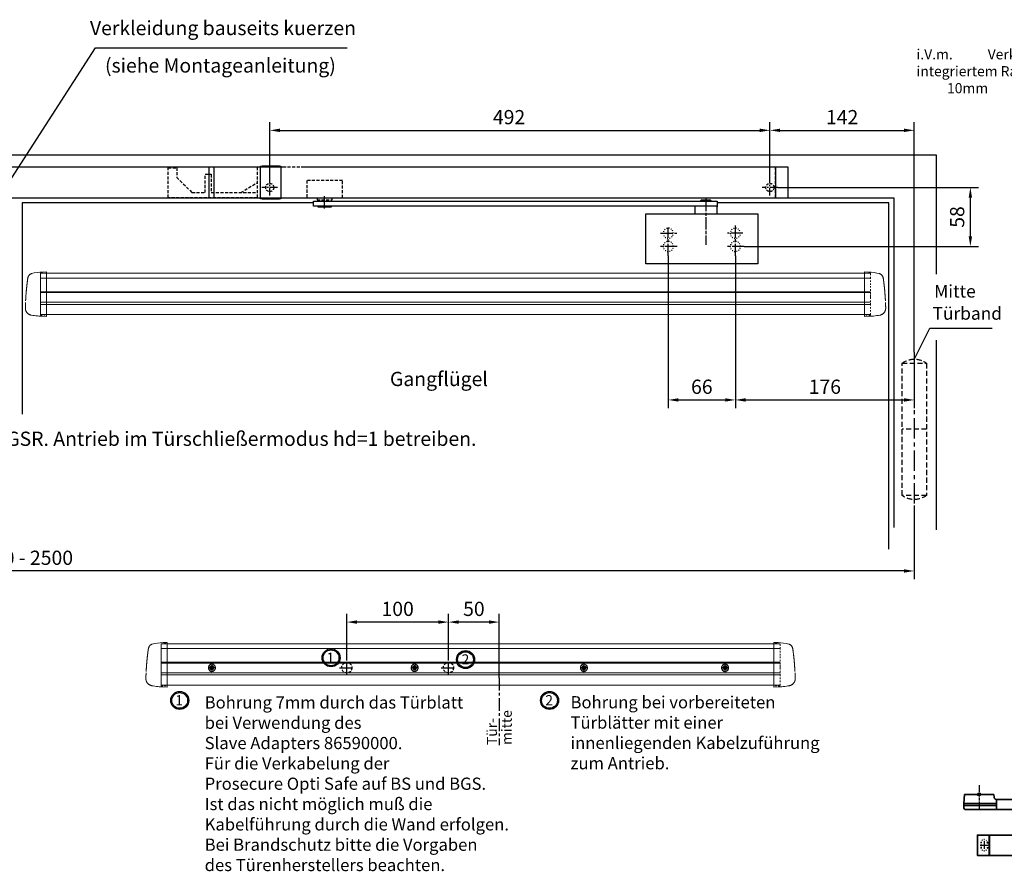
# Model space of a CAD drawing. Units: millimetres. Extents: x 0 to 2519, y 0 to 6443.
# Drawn here: x 1004 to 1972, y 1487 to 2325 of the extents above; entities that cross this region are included whole.
import ezdxf
from ezdxf import colors
from ezdxf.entities.mleader import LeaderData, LeaderLine
from ezdxf.enums import TextEntityAlignment as Align
from ezdxf.math import Vec2, Vec3

# ---------------------------------------------------------------- set-up
doc = ezdxf.new("R2010")
doc.units = ezdxf.units.MM
for name, pattern in [('CENTERLINE', [30, 12, -1.5, 3, -1.5, 12]), ('HIDDEN', [4.5, 1.5, -1.5, 1.5]), ('MITTEX2', [4, 2.5, -0.5, 0.5, -0.5]), ('SHORT_DASH', [3, 0.75, -1.5, 0.75]), ('VERDECKTX2', [0.75, 0.5, -0.25])]:
    doc.linetypes.add(name, pattern=pattern)
for name, color, linetype in [('01_BLOCKFANG', 2, 'Continuous'), ('02_BEMASSUNG', 4, 'Continuous'), ('03_MITTELLINIE', 1, 'MITTEX2'), ('04_Verdeckt', 1, 'VERDECKTX2'), ('07_BESCHRIFTUNG', 2, 'Continuous'), ('09_BAU-VORGABE', 7, 'Continuous'), ('15_GSR', 5, 'Continuous'), ('16_Hebelarm', 3, 'Continuous'), ('2', 7, 'Continuous'), ('Konstruktion', 31, 'Continuous'), ('Mass', 7, 'Continuous'), ('Normteile', 9, 'Continuous')]:
    doc.layers.add(name, color=color, linetype=linetype)
doc.styles.add('Bemassungstext (DORMA)', font='isocpeur.ttf')
doc.styles.get("Standard").update_dxf_attribs({"font": 'arial.ttf'})
doc.dimstyles.new('DORMA_M', dxfattribs={"dimtxt": 3.5, "dimasz": 2.5, "dimexe": 2, "dimexo": 0, "dimgap": 1.5, "dimtad": 1, "dimdec": 8, "dimtxsty": 'Bemassungstext (DORMA)', "dimcen": 0.1, "dimclrt": 256, "dimadec": 8, "dimazin": 2, "dimtfac": 1, "dimtdec": 8, "dimtmove": 0, "dimatfit": 3, "dimfxl": 1, "dimtolj": 1, "dimarcsym": 0})

# ---------------------------------------------------------------- blocks, each defined once
blk = doc.blocks.new('Blockfang')
at = {"layer": '01_BLOCKFANG'}
for p, q in [((-1.48, 0), (1.48, 0)), ((0, 1.48), (0, -1.48))]:
    blk.add_line(p, q, dxfattribs=at)
blk.add_circle((0, 0), 1.48, dxfattribs=at)
blk = doc.blocks.new('*U25')
at = {"color": 7, "linetype": 'Continuous', "lineweight": 35}
for p, q in [((-14.53, 0), (-15, -9.01)), ((-14.53, 0), (14.53, 0)), ((14.67, -2.64), (14.53, 0)), ((-15, -9.01), (-15, -11.01)), ((-15, -9.01), (0, -9.01)), ((0, -9.01), (16.5, -9.01)), ((17, -5.01), (17, -7.51)), ((17, -5.01), (377, -5.01)), ((17, -7.51), (17, -15.01)), ((377, -7.51), (377, -5.01)), ((377, -12.51), (377, -7.51)), ((377.62, -9.01), (401.3, -9.01)), ((377.66, -5.01), (401.03, -5.01)), ((401.03, -5.01), (409.92, -5.01)), ((401.3, -9.01), (412.5, -9.01)), ((412.5, -9.01), (412.41, -7.38)), ((412.5, -11.01), (412.5, -9.01)), ((-15, -11.01), (-14.89, -13.14)), ((-15, -11.01), (0, -11.01)), ((17, -15.01), (-13.89, -15.01)), ((0, -11.01), (16.5, -11.01)), ((17, -15.01), (377, -15.01)), ((377, -15.01), (377, -12.51)), ((377.62, -11.01), (401.3, -11.01)), ((401.03, -15.01), (377.66, -15.01)), ((391.33, -15.01), (391.33, -36.06)), ((409.92, -15.01), (401.03, -15.01)), ((401.3, -11.01), (412.5, -11.01)), ((406.33, -36.06), (406.33, -15.01)), ((412.41, -12.64), (412.5, -11.01)), ((390.33, -37.76), (390.33, -40.01)), ((390.33, -37.76), (407.33, -37.76)), ((391.33, -36.06), (393.03, -37.76)), ((391.33, -36.06), (406.33, -36.06)), ((404.63, -37.76), (406.33, -36.06)), ((407.33, -40.01), (407.33, -37.76)), ((-1.75, -59.71), (-1.75, -40.31)), ((-1.45, -40.01), (9.75, -40.01)), ((9.75, -40.01), (9.75, -60.01)), ((9.75, -40.51), (10.25, -40.51)), ((10.25, -40.01), (10.25, -60.01)), ((450.25, -40.01), (10.25, -40.01)), ((450.25, -60.01), (450.25, -40.01)), ((450.25, -40.51), (450.75, -40.51)), ((450.75, -40.01), (461.95, -40.01)), ((450.75, -60.01), (450.75, -40.01)), ((462.25, -40.31), (462.25, -59.71)), ((9.75, -60.01), (-1.45, -60.01)), ((10.25, -59.51), (9.75, -59.51)), ((450.25, -60.01), (10.25, -60.01)), ((450.75, -59.51), (450.25, -59.51)), ((461.95, -60.01), (450.75, -60.01))]:
    blk.add_line(p, q, dxfattribs=at)
at = {"color": 7, "linetype": 'SHORT_DASH', "lineweight": 35}
for p, q in [((1.89, -52.46), (1.89, -47.46)), ((8.11, -47.46), (8.11, -52.46)), ((452.39, -52.5), (452.39, -47.5)), ((458.61, -47.5), (458.61, -52.5))]:
    blk.add_line(p, q, dxfattribs=at)
at = {"color": 7, "linetype": 'Continuous', "lineweight": 35}
for centre, radius, start, end in [((16.33, -5.7), 0.8, 32.48031, 75.33151), ((377.66, -5.81), 0.8, 90, 145.92592), ((409.92, -7.51), 2.5, 3, 90), ((-12.39, -13.01), 2.5, 183, 233.1301), ((377.66, -14.21), 0.8, 214.07408, 270), ((409.92, -12.51), 2.5, 270, 357), ((-1.45, -40.31), 0.3, 90, 180), ((461.95, -40.31), 0.3, 0, 90), ((-1.45, -59.71), 0.3, 180, 270), ((461.95, -59.71), 0.3, 270, 0)]:
    blk.add_arc(centre, radius, start, end, dxfattribs=at)
at = {"color": 7, "linetype": 'SHORT_DASH', "lineweight": 35}
for centre, start, end in [((5, -47.5), 0, 180), ((455.5, -47.5), 0, 180), ((5, -52.5), 180, 0), ((455.5, -52.5), 180, 0)]:
    blk.add_arc(centre, 3.11, start, end, dxfattribs=at)
at = {"color": 7, "linetype": 'Continuous', "lineweight": 35}
for centre, major_axis, ratio, start_param, end_param in [((16.5, -9.03), (0.8, 0.021), 0.02615, 0.89498, 1.568742), ((16.5, 6.25), (0, 15.26), 0.052408, 3.141593, 3.142962), ((377.54, -9.03), (0.8, -0.02), 0.028877, 1.468605, 2.305772), ((377.54, 6.25), (-0.08, 15.26), 0.052121, 3.139865, 3.141307), ((16.5, -26.27), (0, 15.26), 0.052408, 6.281816, 6.283185), ((16.5, -10.99), (0.8, -0.021), 0.02615, 4.714443, 5.388205), ((377.54, -10.99), (0.8, 0.02), 0.028877, 3.977413, 4.81458), ((377.54, -26.27), (0.08, 15.26), 0.052121, 0.000285, 0.001728)]:
    blk.add_ellipse(centre, major_axis=major_axis, ratio=ratio, start_param=start_param, end_param=end_param, dxfattribs=at)
for points, knots in [([(16.53, -4.93), (16.52, -4.93), (16.45, -4.91), (16.22, -4.83), (15.83, -4.65), (15.35, -4.28), (14.94, -3.71), (14.7, -3.14), (14.7, -2.77), (14.67, -2.64)], [0, 0, 0, 0, 0.009819, 0.100346, 0.221424, 0.427552, 0.65662, 0.876997, 1, 1, 1, 1]), ([(17, -6.21), (17, -6.32), (17, -6.62), (17, -7.05), (17, -7.33), (17, -7.36)], [0, 0, 0, 0, 0.3413051, 0.9242607, 1, 1, 1, 1])]:
    blk.add_open_spline(points, degree=3, knots=knots, dxfattribs=at)
at = {"layer": '03_MITTELLINIE'}
for p, q in [((0, 8.99), (0, -15.01)), ((5, -46.05), (5, -53.95)), ((455.5, -46.05), (455.5, -53.95)), ((1.05, -50), (8.95, -50)), ((451.55, -50), (459.45, -50))]:
    blk.add_line(p, q, dxfattribs=at)
at = {"layer": '01_BLOCKFANG'}
blk.add_blockref('Blockfang', (0, 0), dxfattribs=at)
blk = doc.blocks.new('*D112')
at = {"layer": '02_BEMASSUNG', "color": 0, "linetype": 'Continuous', "lineweight": -2, "transparency": 16777216}
for p, q in [((133.8, 1847.28), (133.8, 1774.86)), ((1883.8, 1847.28), (1883.8, 1774.86)), ((1873.8, 1782.86), (143.8, 1782.86))]:
    blk.add_line(p, q, dxfattribs=at)
at = {"layer": '02_BEMASSUNG', "color": 0, "linetype": 'Continuous', "transparency": 16777216}
for points in [[(143.8, 1784.53), (143.8, 1781.19), (133.8, 1782.86)], [(1873.8, 1784.53), (1873.8, 1781.19), (1883.8, 1782.86)]]:
    blk.add_solid(points, dxfattribs=at)
at = {"layer": 'Defpoints', "color": 0, "linetype": 'Continuous', "transparency": 16777216}
for p in [(133.8, 1847.28), (1883.8, 1847.28), (133.8, 1782.86)]:
    blk.add_point(p, dxfattribs=at)
at = {"layer": '02_BEMASSUNG', "linetype": 'Continuous', "transparency": 16777216, "insert": (1006.33, 1795.86), "char_height": 14, "attachment_point": 5, "style": 'Bemassungstext (DORMA)'}
blk.add_mtext('\\A1;1500 - 2500', dxfattribs=at)
blk = doc.blocks.new('Proseure Stirndeckel Standard Frontansicht')
at = {"color": 7, "linetype": 'HIDDEN', "lineweight": 0}
for p, q in [((-14.77, 19.73), (-14.77, 19.73)), ((-5.8, 20.25), (0, 20.35)), ((-18.67, 14.29), (-18.63, 14.54)), ((-20.23, -0.23), (-20.23, -0.23)), ((-6, -20.75), (-6, -20.67)), ((-5.8, -21.15), (0, -21.26))]:
    blk.add_line(p, q, dxfattribs=at)
at = {"color": 7, "linetype": 'Continuous', "lineweight": 15}
for p, q in [((0, 21.42), (-4.05, 21.28)), ((0, 16.22), (0, 21.42)), ((-18.64, 14.45), (-18.67, 14.29)), ((-18.63, 14.56), (-18.65, 14.45)), ((0, 8.09), (0, 16.22)), ((0, 0), (0, 8.09)), ((0, -8.13), (0, 0)), ((0, -22.39), (0, -11.88)), ((-15.23, -21.1), (-15.23, -21.1)), ((-4.05, -22.25), (0, -22.39))]:
    blk.add_line(p, q, dxfattribs=at)
at = {"color": 7, "linetype": 'HIDDEN', "lineweight": 0}
for centre, start, end in [((-5.8, 20.05), 90.99999, 180), ((-5.8, -20.95), 180, 269)]:
    blk.add_arc(centre, 0.2, start, end, dxfattribs=at)
at = {"color": 7, "linetype": 'Continuous', "lineweight": 15}
for points, knots in [([(-17.04, 18.4), (-17.03, 18.4), (-16.89, 18.57), (-16.54, 18.86), (-16, 19.23), (-15.4, 19.53), (-14.98, 19.66), (-14.77, 19.73)], [0, 0, 0, 0, 0.004681, 0.253511, 0.502342, 0.751169, 1, 1, 1, 1]), ([(-19.8, 4.74), (-19.78, 4.93), (-19.74, 5.3), (-19.69, 5.85), (-19.63, 6.4), (-19.57, 6.94), (-19.51, 7.48), (-19.45, 8), (-19.38, 8.66), (-19.29, 9.42), (-19.19, 10.3), (-19.08, 11.15), (-19.01, 11.7), (-18.98, 11.98)], [0, 0, 0, 0, 0.07165, 0.1432, 0.21467, 0.286078, 0.357443, 0.428783, 0.500118, 0.625392, 0.750395, 0.87523, 1, 1, 1, 1]), ([(-18.98, 11.98), (-18.97, 12.06), (-18.95, 12.23), (-18.92, 12.47), (-18.89, 12.7), (-18.86, 12.92), (-18.82, 13.18), (-18.78, 13.46), (-18.74, 13.76), (-18.71, 14.04), (-18.68, 14.21), (-18.67, 14.29)], [0, 0, 0, 0, 0.089716, 0.17923, 0.268612, 0.357937, 0.447277, 0.585853, 0.72398, 0.861937, 1, 1, 1, 1]), ([(-18.63, 14.54), (-18.62, 14.65), (-18.57, 14.95), (-18.5, 15.29), (-18.45, 15.52), (-18.4, 15.77), (-18.36, 15.95), (-18.32, 16.11), (-18.31, 16.13), (-18.31, 16.14)], [0, 0, 0, 0, 0.113211, 0.30275, 0.416807, 0.486654, 0.66057, 0.830995, 1, 1, 1, 1]), ([(-17.03, 18.4), (-17.1, 18.33), (-17.24, 18.18), (-17.49, 17.85), (-17.75, 17.43), (-18.02, 16.9), (-18.27, 16.28), (-18.39, 15.8), (-18.45, 15.56)], [0, 0, 0, 0, 0.136299, 0.291906, 0.456395, 0.629601, 0.811063, 1, 1, 1, 1]), ([(-20.42, -2.74), (-20.4, -2.5), (-20.37, -2.03), (-20.32, -1.33), (-20.27, -0.64), (-20.21, 0.05), (-20.16, 0.74), (-20.1, 1.42), (-20.04, 2.09), (-19.98, 2.76), (-19.92, 3.43), (-19.86, 4.09), (-19.82, 4.52), (-19.8, 4.74)], [0, 0, 0, 0, 0.091317, 0.182512, 0.2736, 0.364593, 0.455504, 0.546346, 0.637134, 0.72788, 0.818597, 0.9093, 1, 1, 1, 1]), ([(-20.61, -5.84), (-20.61, -5.72), (-20.59, -5.48), (-20.57, -5.13), (-20.55, -4.78), (-20.53, -4.43), (-20.51, -4.09), (-20.49, -3.74), (-20.47, -3.41), (-20.44, -3.07), (-20.43, -2.85), (-20.42, -2.74)], [0, 0, 0, 0, 0.1117116, 0.2230617, 0.3341403, 0.445038, 0.5558457, 0.6666547, 0.7775561, 0.888641, 1, 1, 1, 1]), ([(0, -8.13), (0, -8.13), (0, -8.13), (0, -8.13), (0, -8.48), (0, -9.18), (0, -10.18), (0, -11.1), (0, -11.64), (0, -11.88)], [-0.000019, -0.000019, -0.000019, -0.000019, 0, 0, 0, 0.25, 0.5, 0.75, 1.000001, 1.000001, 1.000001, 1.000001]), ([(-20.93, -13.77), (-20.93, -13.83), (-20.93, -13.95), (-20.94, -14.11), (-20.94, -14.25), (-20.93, -14.4), (-20.93, -14.53), (-20.92, -14.66), (-20.91, -14.84), (-20.88, -15.13), (-20.83, -15.49), (-20.75, -15.87), (-20.64, -16.28), (-20.5, -16.69), (-20.33, -17.09), (-20.15, -17.47), (-19.94, -17.83), (-19.7, -18.21), (-19.39, -18.64), (-18.97, -19.11), (-18.44, -19.61), (-17.85, -20.05), (-17.21, -20.43), (-16.56, -20.74), (-15.89, -20.97), (-15.44, -21.06), (-15.23, -21.1)], [0, 0, 0, 0, 0.075937, 0.140936, 0.195078, 0.238501, 0.271498, 0.2873, 0.302323, 0.335032, 0.360781, 0.390784, 0.423949, 0.456842, 0.489289, 0.521222, 0.55258, 0.584725, 0.624146, 0.671581, 0.726803, 0.789349, 0.84064, 0.8952, 0.952485, 1, 1, 1, 1]), ([(-20.93, -13.8), (-20.93, -13.75), (-20.92, -13.61), (-20.92, -13.25), (-20.9, -12.73), (-20.88, -12.09), (-20.86, -11.32), (-20.83, -10.64), (-20.82, -10.19), (-20.81, -10.06)], [0, 0, 0, 0, 0.103038, 0.269505, 0.436173, 0.603155, 0.770429, 0.937964, 1, 1, 1, 1]), ([(-15.24, -21.11), (-14.23, -21.28), (-12.17, -21.65), (-9.27, -21.97), (-6.55, -22.18), (-4.88, -22.22), (-4.05, -22.25)], [0, 0, 0, 0, 0.272723, 0.555646, 0.777923, 1, 1, 1, 1])]:
    blk.add_open_spline(points, degree=3, knots=knots, dxfattribs=at)
blk.add_open_spline([(-4.05, 21.28), (-7.67, 21.2), (-11.28, 20.67), (-14.77, 19.73)], degree=3, dxfattribs=at)
at = {"color": 7, "linetype": 'HIDDEN', "lineweight": 0}
for points in [[(-6, 15.21), (-6, 18.32), (-6, 20.05), (-6, 20.05)], [(-6, 8.62), (-6, 11), (-6, 13.21), (-6, 15.21)], [(-6, -0.02), (-6, 2.99), (-6, 5.88), (-6, 8.62)], [(-6, -8.12), (-6, -5.31), (-6, -2.53), (-6, -0.02)], [(-6, -10.84), (-6, -10.13), (-6, -9.14), (-6, -8.12)], [(-6, -20.63), (-6, -19.61), (-6, -16.18), (-6, -10.84)], [(-5.99, -19.86), (-5.99, -19.7), (-5.99, -19.49), (-5.99, -19.23)]]:
    blk.add_open_spline(points, degree=3, dxfattribs=at)
for points, knots in [([(-20.81, -10.06), (-20.8, -9.86), (-20.78, -9.33), (-20.74, -8.35), (-20.68, -7.16), (-20.64, -6.28), (-20.61, -5.84)], [0, 0, 0, 0, 0.172859, 0.447864, 0.723383, 1, 1, 1, 1]), ([(-6, -2.3), (-6, -2.3), (-6, -2.29), (-6, -2.29), (-6, -2.31), (-6, -2.38), (-6, -2.53), (-6, -2.75), (-6, -3.01), (-6, -3.32), (-6, -3.64), (-6, -3.97), (-6, -4.27), (-6, -4.54), (-6, -4.75), (-6, -4.91), (-6, -4.98), (-6, -5), (-6, -4.98), (-6, -4.94), (-6, -4.92)], [0, 0, 0, 0, 0.021815, 0.043763, 0.06598, 0.134397, 0.202926, 0.267338, 0.331858, 0.399388, 0.467027, 0.534556, 0.602196, 0.666608, 0.731129, 0.799549, 0.868079, 0.91219, 0.955792, 1, 1, 1, 1]), ([(-6, -2.3), (-6, -2.3), (-6, -2.3), (-6, -2.38), (-6, -2.53), (-6, -2.75), (-6, -3.02), (-6, -3.32), (-6, -3.64), (-6, -3.97), (-6, -4.27), (-6, -4.54), (-6, -4.76), (-6, -4.91), (-6, -4.99), (-6, -4.99), (-6, -4.98)], [0, 0, 0, 0, 0.044305, 0.120253, 0.196201, 0.27215, 0.348098, 0.424047, 0.499996, 0.575945, 0.651894, 0.727843, 0.803793, 0.879742, 0.955692, 1, 1, 1, 1]), ([(-20.91, -13.16), (-20.91, -13.23), (-20.92, -13.46), (-20.93, -13.74), (-20.93, -13.98), (-20.94, -14.09), (-20.94, -14.06), (-20.93, -13.97), (-20.93, -13.83), (-20.93, -13.8)], [0, 0, 0, 0, 0.071241, 0.243824, 0.416542, 0.589119, 0.761609, 0.934267, 1, 1, 1, 1]), ([(-6, -20.75), (-6, -20.81), (-6, -20.93), (-6, -20.94), (-6, -20.95)], [0, 0, 0, 0, 0.51923, 1, 1, 1, 1])]:
    blk.add_open_spline(points, degree=3, knots=knots, dxfattribs=at)
blk = doc.blocks.new('*U132')
at = {"color": 7, "linetype": 'Continuous', "lineweight": 15}
for p, q in [((-134.5, -15.01), (681.91, -15.05)), ((-134.5, -18.85), (-134.5, -15.01)), ((-134.5, -26.97), (-134.5, -18.85)), ((-134.5, -35.07), (-134.5, -26.97)), ((681.91, -33.79), (-134.5, -33.76)), ((-134.5, -43.2), (-134.5, -35.07)), ((-134.5, -55.83), (-134.5, -46.95)), ((-134.5, -55.83), (681.91, -55.86))]:
    blk.add_line(p, q, dxfattribs=at)
at = {"color": 8, "linetype": 'Continuous', "lineweight": 15}
for p, q in [((-134.5, -19.85), (681.91, -19.89)), ((-134.5, -33.2), (681.91, -33.24)), ((-134.5, -33.47), (681.91, -33.51)), ((681.91, -34.04), (-134.5, -34)), ((681.91, -43.69), (-134.5, -43.65)), ((681.91, -45.82), (-134.5, -45.78))]:
    blk.add_line(p, q, dxfattribs=at)
at = {"color": 7, "linetype": 'Continuous', "lineweight": 15}
blk.add_open_spline([(-134.5, -43.2), (-134.5, -43.78), (-134.5, -44.93), (-134.5, -46.19), (-134.5, -46.78), (-134.5, -46.95)], degree=3, knots=[0, 0, 0, 0, 0.414818, 0.829641, 1, 1, 1, 1], dxfattribs=at)
blk.add_blockref('Proseure Stirndeckel Standard Frontansicht', (-128.5, -35.21))
at = {"xscale": -1}
blk.add_blockref('Proseure Stirndeckel Standard Frontansicht', (675.91, -35.25), dxfattribs=at)
blk = doc.blocks.new('*D40')
at = {"layer": '02_BEMASSUNG', "color": 0, "lineweight": -2, "transparency": 16777216}
for p, q in [((33.28, 7.27), (33.28, 53)), ((83.24, -9.75), (83.24, 53)), ((73.24, 45), (43.28, 45))]:
    blk.add_line(p, q, dxfattribs=at)
at = {"layer": '02_BEMASSUNG', "color": 0, "transparency": 16777216}
for points in [[(43.28, 46.66), (43.28, 43.33), (33.28, 45)], [(73.24, 46.66), (73.24, 43.33), (83.24, 45)]]:
    blk.add_solid(points, dxfattribs=at)
at = {"layer": 'Defpoints', "color": 0, "transparency": 16777216}
for p in [(33.28, 45), (33.28, 7.27), (83.24, -9.75)]:
    blk.add_point(p, dxfattribs=at)
at = {"layer": '02_BEMASSUNG', "transparency": 16777216, "insert": (58.28, 58), "char_height": 14, "attachment_point": 5, "style": 'Bemassungstext (DORMA)'}
blk.add_mtext('\\A1;50', dxfattribs=at)
blk = doc.blocks.new('*D41')
at = {"layer": '02_BEMASSUNG', "color": 0, "lineweight": -2, "transparency": 16777216}
for p, q in [((-66.72, 7.27), (-66.72, 53)), ((33.28, 7.27), (33.28, 53)), ((23.28, 45), (-56.72, 45))]:
    blk.add_line(p, q, dxfattribs=at)
at = {"layer": '02_BEMASSUNG', "color": 0, "transparency": 16777216}
for points in [[(-56.72, 46.66), (-56.72, 43.33), (-66.72, 45)], [(23.28, 46.66), (23.28, 43.33), (33.28, 45)]]:
    blk.add_solid(points, dxfattribs=at)
at = {"layer": 'Defpoints', "color": 0, "transparency": 16777216}
for p in [(-66.72, 45), (-66.72, 7.27), (33.28, 7.27)]:
    blk.add_point(p, dxfattribs=at)
at = {"layer": '02_BEMASSUNG', "transparency": 16777216, "insert": (-16.7, 58), "char_height": 14, "attachment_point": 5, "style": 'Bemassungstext (DORMA)'}
blk.add_mtext('\\A1;100', dxfattribs=at)
blk = doc.blocks.new('Schraube FA')
at = {"layer": '04_Verdeckt'}
for p, q in [((-2, 0), (-2, 0.5)), ((-2, 0.5), (-0.65, 0.5)), ((-2, 0.5), (-2, 0.5)), ((-2, -0.5), (-2, 0)), ((-0.65, 0.5), (-1.41, 1.41)), ((-1.41, 1.41), (-0.5, 0.65)), ((-1.41, 1.41), (-1.41, 1.41)), ((-1.13, 0.5), (-1.13, -0.5)), ((-0.5, 0.5), (-0.65, 0.5)), ((-0.65, 0.5), (-0.65, 0.5)), ((-0.5, 0.65), (-0.5, 2)), ((-0.5, 2), (0.5, 2)), ((-0.5, 2), (-0.5, 2)), ((0.5, 1.13), (-0.5, 1.13)), ((-0.5, 0.65), (-0.5, 0.5)), ((-0.5, 0.65), (-0.5, 0.65)), ((-0.5, 0.5), (-0.5, 0.5)), ((-0.5, 0.5), (-0.5, -0.5)), ((0.5, 2), (0.5, 0.65)), ((0.5, 2), (0.5, 2)), ((0.5, 0.65), (1.41, 1.41)), ((0.5, 0.65), (0.5, 0.65)), ((0.5, 0.5), (0.5, 0.65)), ((0.65, 0.5), (0.5, 0.5)), ((0.5, -0.5), (0.5, 0.5)), ((0.5, 0.5), (0.5, 0.5)), ((1.41, 1.41), (0.65, 0.5)), ((0.65, 0.5), (2, 0.5)), ((0.65, 0.5), (0.65, 0.5)), ((1.13, 0.5), (1.13, -0.5)), ((1.41, 1.41), (1.41, 1.41)), ((2, 0.5), (2, 0)), ((2, 0.5), (2, 0.5)), ((2, 0), (2, -0.5)), ((-0.65, -0.5), (-2, -0.5)), ((-2, -0.5), (-2, -0.5)), ((-1.41, -1.41), (-0.65, -0.5)), ((-0.5, -0.65), (-1.41, -1.41)), ((-1.41, -1.41), (-1.41, -1.41)), ((-0.65, -0.5), (-0.65, -0.5)), ((-0.65, -0.5), (-0.65, -0.5)), ((-0.65, -0.5), (-0.5, -0.5)), ((-0.5, -0.5), (-0.5, -0.65)), ((-0.5, -0.5), (-0.5, -0.5)), ((-0.5, -0.65), (-0.5, -0.65)), ((-0.5, -2), (-0.5, -0.65)), ((0.5, -1.13), (-0.5, -1.13)), ((0.5, -2), (-0.5, -2)), ((-0.5, -2), (-0.5, -2)), ((0.5, -0.5), (0.65, -0.5)), ((0.5, -0.65), (0.5, -0.5)), ((0.5, -0.5), (0.5, -0.5)), ((0.5, -0.65), (0.5, -0.65)), ((1.41, -1.41), (0.5, -0.65)), ((0.5, -0.65), (0.5, -2)), ((0.5, -2), (0.5, -2)), ((0.65, -0.5), (1.41, -1.41)), ((0.65, -0.5), (0.65, -0.5)), ((2, -0.5), (0.65, -0.5)), ((1.41, -1.41), (1.41, -1.41)), ((2, -0.5), (2, -0.5))]:
    blk.add_line(p, q, dxfattribs=at)
for radius, start, end in [(3.5, 89.99998, 180.00002), (3.46, 89.99998, 179.99998), (3.46, 179.99998, 0), (1.85, 89.99998, 179.99998), (1.85, 179.99998, 0), (1.75, 89.99998, 180.00002), (3.5, 0, 89.99998), (3.46, 0, 89.99998), (1.85, 0, 89.99998), (1.75, 0, 89.99998), (3.5, 270.00002, 0), (1.75, 270.00002, 0), (3.5, 180.00002, 270.00002), (1.75, 180.00002, 270.00002)]:
    blk.add_arc((0, 0), radius, start, end, dxfattribs=at)
blk = doc.blocks.new('Band_verdeckt')
at = {"layer": '03_MITTELLINIE', "ltscale": 8}
blk.add_line((0, 10), (0, -140), dxfattribs=at)
at = {"layer": '04_Verdeckt', "ltscale": 10}
blk.add_line((-12, -65), (12, -65), dxfattribs=at)
blk.add_lwpolyline([(12, 0), (-12, 0), (-12, -130), (12, -130)], close=True, dxfattribs=at)
for centre, start, end in [((0, -15.39538), 52.065211, 127.93479), ((0, -114.60462), 232.06521, 307.93479)]:
    blk.add_arc(centre, 19.51968, start, end, dxfattribs=at)
blk = doc.blocks.new('Tür VA GSR 2  flg. ziehend')
at = {"layer": '09_BAU-VORGABE'}
blk.add_line((1794, -368.87), (1794, -182.15), dxfattribs=at)
for points in [[(1794, -117.17), (1794, 0), (0, 0), (0, -349.76)], [(624, -42), (1752, -42), (1752, -366.49)], [(1181, -47), (894.53, -47), (894.53, -255)], [(1747, -387.97), (1747, -47), (1578, -47)]]:
    blk.add_lwpolyline(points, dxfattribs=at)
at = {"layer": '09_BAU-VORGABE', "xscale": -1}
blk.add_blockref('Band_verdeckt', (1772, -205), dxfattribs=at)
blk = doc.blocks.new('*D145')
at = {"layer": '02_BEMASSUNG', "color": 0, "linetype": 'Continuous', "lineweight": -2, "transparency": 16777216}
for p, q in [((1073, 17.77), (1073, 74.27)), ((1565, 19.99), (1565, 74.27)), ((1083, 66.27), (1555, 66.27))]:
    blk.add_line(p, q, dxfattribs=at)
at = {"layer": '02_BEMASSUNG', "color": 0, "linetype": 'Continuous', "transparency": 16777216}
for points in [[(1083, 67.94), (1083, 64.6), (1073, 66.27)], [(1555, 67.94), (1555, 64.6), (1565, 66.27)]]:
    blk.add_solid(points, dxfattribs=at)
at = {"layer": 'Defpoints', "color": 0, "linetype": 'Continuous', "transparency": 16777216}
for p in [(1565, 66.27), (1565, 19.99), (1073, 17.77)]:
    blk.add_point(p, dxfattribs=at)
at = {"layer": '02_BEMASSUNG', "linetype": 'Continuous', "transparency": 16777216, "insert": (1308.39, 79.27), "char_height": 14, "attachment_point": 5, "style": 'Bemassungstext (DORMA)'}
blk.add_mtext('\\A1;492', dxfattribs=at)
blk = doc.blocks.new('Hebelarm')
at = {"layer": '2', "color": 3, "linetype": 'Continuous'}
for p, q in [((-369.0985, 0), (-385.9985, 0)), ((-385.9985, 0), (-385.9985, -5.669342)), ((-379.9985, 0.5), (-379.9985, 0)), ((-379.4985, 1), (-370.4985, 1)), ((-369.9985, 0.5), (-369.9985, 0)), ((-6.865, 0), (-369.0985, 0)), ((-4.975, 0), (-6.865, 0)), ((11, 0), (-6.865, 0)), ((6.87, 0), (4.975, 0)), ((11, -5), (11, 0)), ((-385.9985, -5), (11, -5)), ((-385.9985, -12.5), (-385.9985, -5.669342)), ((-363.9985, -5), (-363.9985, -12.5)), ((-6.485, -5), (-6.485, -5.5)), ((6.485, -5), (-6.485, -5)), ((-4.975, -5), (-6, -5)), ((-5.985, -6), (5.985, -6)), ((6, -5), (4.975, -5)), ((6.485, -5.5), (6.485, -5)), ((-315.9985, -12.5), (-425.99797, -12.5)), ((-425.99797, -12.5), (-425.99797, -61.5)), ((-315.9985, -61.5), (-315.9985, -12.5)), ((-425.998532, -61.5), (-315.9985, -61.5))]:
    blk.add_line(p, q, dxfattribs=at)
at = {"layer": '2', "color": 1, "linetype": 'CENTERLINE'}
for p, q in [((-374.9985, 2.223689), (-374.9985, -43.023345)), ((0, -7.0425), (0, 5.4595)), ((-403.9985, -53.88067), (-403.9985, -23.69)), ((-337.9985, -53.88067), (-337.9985, -25.7455)), ((-411.4985, -31.5), (-396.248, -31.5)), ((-330.4985, -31.5), (-346.448, -31.5)), ((-412.6935, -44.5), (-395.5715, -44.5)), ((-346.6935, -44.5), (-329.5715, -44.5))]:
    blk.add_line(p, q, dxfattribs=at)
at = {"layer": '2', "color": 3, "linetype": 'SHORT_DASH'}
for centre in [(-403.9985, -31.5), (-337.9985, -31.5), (-403.9985, -44.5), (-337.9985, -44.5)]:
    blk.add_circle(centre, 5, dxfattribs=at)
at = {"layer": '2', "color": 3, "linetype": 'Continuous'}
for centre, radius, start, end in [((-379.49854, 0.50003), 0.499966, 89.996155, 180.00384), ((-370.49847, 0.50003), 0.499966, 359.99616, 90.00384), ((-5.98773, -5.5018), 0.497278, 179.79242, 225.00517), ((-5.98517, -5.49876), 0.501239, 225.04393, 270.0188), ((5.98495, -5.49509), 0.504911, 270.00552, 292.409), ((5.9871, -5.50029), 0.499284, 292.40773, 314.9792), ((5.9901, -5.50348), 0.494912, 314.99502, 0.40244)]:
    blk.add_arc(centre, radius, start, end, dxfattribs=at)
blk = doc.blocks.new('Verkleidung')
at = {"layer": '03_MITTELLINIE', "ltscale": 3}
blk.add_line((-18, 2.23), (-18, 17.77), dxfattribs=at)
at = {"layer": '04_Verdeckt', "ltscale": 5}
blk.add_circle((-18, 10), 4, dxfattribs=at)
at = {"layer": '15_GSR'}
for p, q in [((-497, 30), (-1001, 30)), ((-569.97, 30), (-569.97, 0)), ((-564.97, 30), (-564.97, 0)), ((-12.5, 30), (-12.5, 0))]:
    blk.add_line(p, q, dxfattribs=at)
blk.add_lwpolyline([(0, 0), (0, 30), (-477, 30)], dxfattribs=at)
blk = doc.blocks.new('*D159')
at = {"layer": '02_BEMASSUNG', "color": 0, "linetype": 'Continuous', "lineweight": -2, "transparency": 16777216}
for p, q in [((1707.8, 2092.89), (1707.8, 1943.19)), ((1883.8, 1998.28), (1883.8, 1943.19)), ((1717.8, 1951.19), (1873.8, 1951.19))]:
    blk.add_line(p, q, dxfattribs=at)
at = {"layer": '02_BEMASSUNG', "color": 0, "linetype": 'Continuous', "transparency": 16777216}
for points in [[(1717.8, 1952.86), (1717.8, 1949.53), (1707.8, 1951.19)], [(1873.8, 1952.86), (1873.8, 1949.53), (1883.8, 1951.19)]]:
    blk.add_solid(points, dxfattribs=at)
at = {"layer": 'Defpoints', "color": 0, "linetype": 'Continuous', "transparency": 16777216}
for p in [(1707.8, 2092.89), (1883.8, 1998.28), (1883.8, 1951.19)]:
    blk.add_point(p, dxfattribs=at)
at = {"layer": '02_BEMASSUNG', "linetype": 'Continuous', "transparency": 16777216, "insert": (1795.8, 1964.19), "char_height": 14, "attachment_point": 5, "style": 'Bemassungstext (DORMA)'}
blk.add_mtext('\\A1;176', dxfattribs=at)
blk = doc.blocks.new('*D160')
at = {"layer": '02_BEMASSUNG', "color": 0, "linetype": 'Continuous', "lineweight": -2, "transparency": 16777216}
for p, q in [((1641.8, 2092.89), (1641.8, 1943.19)), ((1707.8, 2092.89), (1707.8, 1943.19)), ((1651.8, 1951.19), (1697.8, 1951.19))]:
    blk.add_line(p, q, dxfattribs=at)
at = {"layer": '02_BEMASSUNG', "color": 0, "linetype": 'Continuous', "transparency": 16777216}
for points in [[(1651.8, 1952.86), (1651.8, 1949.53), (1641.8, 1951.19)], [(1697.8, 1952.86), (1697.8, 1949.53), (1707.8, 1951.19)]]:
    blk.add_solid(points, dxfattribs=at)
at = {"layer": 'Defpoints', "color": 0, "linetype": 'Continuous', "transparency": 16777216}
for p in [(1641.8, 2092.89), (1707.8, 2092.89), (1707.8, 1951.19)]:
    blk.add_point(p, dxfattribs=at)
at = {"layer": '02_BEMASSUNG', "linetype": 'Continuous', "transparency": 16777216, "insert": (1674.8, 1964.19), "char_height": 14, "attachment_point": 5, "style": 'Bemassungstext (DORMA)'}
blk.add_mtext('\\A1;66', dxfattribs=at)
blk = doc.blocks.new('*D161')
at = {"layer": '02_BEMASSUNG', "color": 0, "linetype": 'Continuous', "lineweight": -2, "transparency": 16777216}
for p, q in [((1749.44, 2160.28), (1946.95, 2160.28)), ((1938.95, 2112.28), (1938.95, 2150.28)), ((1716.36, 2102.28), (1946.95, 2102.28))]:
    blk.add_line(p, q, dxfattribs=at)
at = {"layer": '02_BEMASSUNG', "color": 0, "linetype": 'Continuous', "transparency": 16777216}
for points in [[(1937.29, 2150.28), (1940.62, 2150.28), (1938.95, 2160.28)], [(1937.29, 2112.28), (1940.62, 2112.28), (1938.95, 2102.28)]]:
    blk.add_solid(points, dxfattribs=at)
at = {"layer": 'Defpoints', "color": 0, "linetype": 'Continuous', "transparency": 16777216}
for p in [(1749.44, 2160.28), (1938.95, 2160.28), (1716.36, 2102.28)]:
    blk.add_point(p, dxfattribs=at)
at = {"layer": '02_BEMASSUNG', "linetype": 'Continuous', "transparency": 16777216, "insert": (1925.95, 2131.28), "char_height": 14, "attachment_point": 5, "rotation": 90, "style": 'Bemassungstext (DORMA)'}
blk.add_mtext('\\A1;58', dxfattribs=at)
blk = doc.blocks.new('*D198')
at = {"layer": '02_BEMASSUNG', "color": 0, "linetype": 'Continuous', "lineweight": -2, "transparency": 16777216}
for p, q in [((1741.8, 2168.05), (1741.8, 2224.55)), ((1883.8, 1998.28), (1883.8, 2224.55)), ((1751.8, 2216.55), (1873.8, 2216.55))]:
    blk.add_line(p, q, dxfattribs=at)
at = {"layer": '02_BEMASSUNG', "color": 0, "linetype": 'Continuous', "transparency": 16777216}
for points in [[(1751.8, 2218.21), (1751.8, 2214.88), (1741.8, 2216.55)], [(1873.8, 2218.21), (1873.8, 2214.88), (1883.8, 2216.55)]]:
    blk.add_solid(points, dxfattribs=at)
at = {"layer": 'Defpoints', "color": 0, "linetype": 'Continuous', "transparency": 16777216}
for p in [(1883.8, 2216.55), (1741.8, 2168.05), (1883.8, 1998.28)]:
    blk.add_point(p, dxfattribs=at)
at = {"layer": '02_BEMASSUNG', "linetype": 'Continuous', "transparency": 16777216, "insert": (1812.8, 2229.55), "char_height": 14, "attachment_point": 5, "style": 'Bemassungstext (DORMA)'}
blk.add_mtext('\\A1;142', dxfattribs=at)
blk = doc.blocks.new('Detail Prosecure Opti Safe')
at = {"color": 7, "linetype": 'Continuous', "lineweight": 15}
for p, q in [((-249.41, 23.68), (359.42, 23.68)), ((-249.41, 19.85), (-249.41, 23.68)), ((-249.41, 11.72), (-249.41, 19.85)), ((-249.41, 3.63), (-249.41, 11.72)), ((359.42, 4.94), (-249.41, 4.94)), ((-249.41, -4.5), (-249.41, 3.63)), ((-249.41, -17.13), (-249.41, -8.25)), ((-249.41, -17.13), (359.42, -17.13))]:
    blk.add_line(p, q, dxfattribs=at)
at = {"color": 8, "linetype": 'Continuous', "lineweight": 15}
for p, q in [((-249.41, 18.84), (359.42, 18.84)), ((-249.41, 5.49), (359.42, 5.49)), ((-249.41, 5.22), (359.42, 5.22)), ((359.42, 4.69), (-249.41, 4.69)), ((359.42, -4.96), (-249.41, -4.96)), ((359.42, -7.09), (-249.41, -7.09))]:
    blk.add_line(p, q, dxfattribs=at)
at = {"color": 7, "linetype": 'Continuous', "lineweight": 15}
blk.add_open_spline([(-249.41, -4.5), (-249.41, -5.08), (-249.41, -6.24), (-249.41, -7.49), (-249.41, -8.08), (-249.41, -8.25)], degree=3, knots=[0, 0, 0, 0, 0.414818, 0.829641, 1, 1, 1, 1], dxfattribs=at)
at = {"layer": '02_BEMASSUNG', "linetype": 'MITTEX2', "ltscale": 5}
blk.add_line((83.24, -9.75), (83.24, -76.28), dxfattribs=at)
at = {"layer": '02_BEMASSUNG'}
for centre, radius in [((-82.22, 9.82), 8.87), ((-82.22, 9.82), 7.78), ((50.06, 8.03), 8.87), ((50.06, 8.03), 7.78), ((-231.06, -32.12), 8.87), ((-231.06, -32.12), 7.78), ((132.67, -32.12), 8.87), ((132.67, -32.12), 7.78)]:
    blk.add_circle(centre, radius, dxfattribs=at)
at = {"layer": '03_MITTELLINIE', "ltscale": 5}
for p, q in [((-74, 0), (-59.45, 0)), ((-66.72, -7.27), (-66.72, 7.27)), ((26, 0), (40.55, 0)), ((33.28, -7.27), (33.28, 7.27))]:
    blk.add_line(p, q, dxfattribs=at)
at = {"layer": '04_Verdeckt', "ltscale": 5}
for centre in [(-66.72, 0), (33.28, 0)]:
    blk.add_circle(centre, 5, dxfattribs=at)
blk.add_blockref('Proseure Stirndeckel Standard Frontansicht', (-243.41, 3.48))
at = {"xscale": -1}
blk.add_blockref('Proseure Stirndeckel Standard Frontansicht', (353.42, 3.48), dxfattribs=at)
at = {"layer": '02_BEMASSUNG'}
for p in [(-199.41, 0), (0, 0), (166.49, -0.02), (305.36, -0.02)]:
    blk.add_blockref('Schraube FA', p, dxfattribs=at)
for s, p in [('1', (-86.53, 4.91)), ('2', (46.21, 3.25)), ('1', (-235.41, -36.91)), ('2', (128.53, -36.91))]:
    blk.add_text(s, height=10, dxfattribs=at).set_placement(p)
at = {"layer": '02_BEMASSUNG', "style": 'Bemassungstext (DORMA)'}
for s, p in [('mitte', (95.52, -75.96)), ('Tür-', (81.02, -75.96))]:
    blk.add_text(s, height=10, rotation=90, dxfattribs=at).set_placement(p)
at = {"layer": '02_BEMASSUNG', "char_height": 12, "attachment_point": 1, "style": 'Bemassungstext (DORMA)'}
for s, width, insert in [('Bohrung 7mm durch das Türblatt\\Pbei Verwendung des \\PSlave Adapters 86590000.\\PFür die Verkabelung der \\PProsecure Opti Safe auf BS und BGS. \\PIst das nicht möglich muß die \\PKabelführung durch die Wand erfolgen. \\PBei Brandschutz bitte die Vorgaben\\Pdes Türenherstellers beachten.', 359.954, (-206.52, -28.08)), ('Bohrung bei vorbereiteten\\PTürblätter mit einer innenliegenden Kabelzuführung zum Antrieb.', 248.9463, (153.36, -27.91))]:
    blk.add_mtext_dynamic_manual_height_columns(s, width=width, gutter_width=50, heights=[0], dxfattribs=dict(at, insert=insert))
at = {"layer": '02_BEMASSUNG'}
for base, p1, p2, picture, middle in [((-66.72, 45), (33.28, 7.27), (-66.72, 7.27), '*D41', (-16.7, 45)), ((33.28, 45), (83.24, -9.75), (33.28, 7.27), '*D40', (58.28, 45))]:
    dim = blk.add_linear_dim(base=base, p1=p1, p2=p2, dimstyle='DORMA_M', override={"dimdec": 0}, dxfattribs=at)
    dim.commit()
    dim.dimension.update_dxf_attribs({"geometry": picture, "text_midpoint": middle, "dimtype": 128})
blk = doc.blocks.new('GSR TS 93 BGS VA')
at = {"layer": '03_MITTELLINIE', "ltscale": 3}
for p, q in [((1080.64, 10), (1065.36, 10)), ((1073, 2.23), (1073, 17.77)), ((1572.64, 10), (1557.36, 10))]:
    blk.add_line(p, q, dxfattribs=at)
at = {"layer": '04_Verdeckt', "ltscale": 6}
blk.add_line((1044.5, 5), (1060.5, 14.69), dxfattribs=at)
blk.add_lwpolyline([(1570.5, 0), (1570.5, 30), (1060.5, 30), (1060.5, 0), (973, 0), (973, 29.5), (981.5, 29.5), (981.5, 20), (996.5, 5), (1009.5, 5), (1009.5, 23), (1015.5, 23), (1015.5, 5), (1060.5, 5)], dxfattribs=at)
blk.add_lwpolyline([(1119.5, -2.1), (1134.5, -2.1), (1134.5, -0.1), (1144.5, -0.1), (1144.5, 16.9), (1109.5, 16.9), (1109.5, -0.1), (1119.5, -0.1)], close=True, dxfattribs=at)
at = {"layer": '04_Verdeckt', "ltscale": 5}
blk.add_circle((1073, 10), 4, dxfattribs=at)
at = {"layer": 'Normteile'}
blk.add_lwpolyline([(1064, -1.1), (1064, 31.1), (1065.5, 31.5), (1082.5, 31.5), (1084, 31.1), (1084, -1.1), (1082.5, -1.5), (1065.5, -1.5)], close=True, dxfattribs=at)
at = {"layer": '15_GSR'}
blk.add_blockref('Verkleidung', (1583, 0), dxfattribs=at)
at = {"layer": '16_Hebelarm', "xscale": -1}
blk.add_blockref('Hebelarm', (1127, -3.5), dxfattribs=at)
at = {"layer": '02_BEMASSUNG', "color": 4, "linetype": 'Continuous'}
dim = blk.add_linear_dim(base=(1565, 66.27), p1=(1073, 17.77), p2=(1565, 19.99), dimstyle='DORMA_M', override={"dimdec": 1}, dxfattribs=at)
dim.commit()
dim.dimension.update_dxf_attribs({"geometry": '*D145', "text_midpoint": (1308.39, 66.27), "dimtype": 128})

msp = doc.modelspace()

# ---------------------------------------------------------------- linework, layer by layer
at = {"color": 40, "linetype": 'Continuous'}
for p, q in [((1685.80052143, 2141.77607636), (1663.80052143, 2141.77607636)), ((1668.90052143, 2146.77607636), (1685.80052143, 2146.77607636)), ((1680.70052143, 2141.77607636), (1668.90052143, 2141.77607636)), ((1678.05052143, 2141.77607636), (1671.55052143, 2141.77607636))]:
    msp.add_line(p, q, dxfattribs=at)
at = {"layer": '07_BESCHRIFTUNG'}
for points in [[(993.22955788, 2165.10455526), (1078.34188957, 2297.86975271), (1325.94140503, 2297.86975271)], [(1883.80052143, 1990.8671084), (1899.03322546, 2021.75489171), (1960.3692501, 2021.75489171)]]:
    msp.add_lwpolyline(points, dxfattribs=at)

# ---------------------------------------------------------------- block references
msp.add_blockref('GSR TS 93 BGS VA', (176.80001743, 2150.27607636))
at = {"layer": '02_BEMASSUNG'}
for name, p in [('*U132', (1158.82469381, 2091.00626376)), ('Detail Prosecure Opti Safe', (1392.31067457, 1687.56917843))]:
    msp.add_blockref(name, p, dxfattribs=at)
at = {"layer": 'Konstruktion'}
msp.add_blockref('Tür VA GSR 2  flg. ziehend', (111.80001743, 2192.27607636), dxfattribs=at)
at = {"layer": 'Mass'}
msp.add_blockref('*U25', (1947.56749996, 1562.97187974), dxfattribs=at)

# ---------------------------------------------------------------- texts
at = {"layer": '07_BESCHRIFTUNG', "style": 'Bemassungstext (DORMA)'}
for s, p in [('Verkleidung bauseits kuerzen', (1203.77792143, 2317.26703636)), ('(siehe Montageanleitung)', (1201.26388143, 2280.39355636)), ('Gangflügel', (1416.19096143, 1971.85259636))]:
    msp.add_text(s, height=14, dxfattribs=at).set_placement(p, align=Align.MIDDLE_CENTER)
for s, p in [('Mitte', (1903.38552143, 2051.93979636)), ('Türband', (1901.78028143, 2030.16059636))]:
    msp.add_text(s, height=12.5, dxfattribs=at).set_placement(p)
at = {"layer": '07_BESCHRIFTUNG', "insert": (657.35733223, 1919.98732079), "char_height": 14, "attachment_point": 1, "style": 'Bemassungstext (DORMA)'}
msp.add_mtext_dynamic_manual_height_columns('\\A1;ED 100/250 in Kombination mit TS 93 GSR. Antrieb im Türschließermodus hd=1 betreiben.', width=2104.5608478324, gutter_width=200, heights=[0], dxfattribs=at)

# ---------------------------------------------------------------- dimensions: what is measured, and where the dimension line sits
at = {"layer": '02_BEMASSUNG', "color": 4, "linetype": 'Continuous'}
for base, p1, p2, picture, middle in [((1883.79850143, 2216.54752055), (1741.80052143, 2168.05087699), (1883.79850143, 1998.27607636), '*D198', (1812.79951143, 2216.54752055)), ((1707.80052143, 1951.19186021), (1641.80052143, 2092.89493876), (1707.80052143, 2092.89493876), '*D160', (1674.80052143, 1951.19186021)), ((1883.80052143, 1951.19186021), (1707.80052143, 2092.89493876), (1883.80052143, 1998.27607636), '*D159', (1795.80052143, 1951.19186021))]:
    dim = msp.add_linear_dim(base=base, p1=p1, p2=p2, dimstyle='DORMA_M', override={"dimdec": 1}, dxfattribs=at)
    dim.commit()
    dim.dimension.update_dxf_attribs({"geometry": picture, "text_midpoint": middle, "dimtype": 160})
dim = msp.add_linear_dim(base=(1938.95299018, 2160.27607636), p1=(1716.36152143, 2102.27560876), p2=(1749.44358447, 2160.27607636), angle=90, dimstyle='DORMA_M', override={"dimdec": 1}, dxfattribs=at)
dim.commit()
dim.dimension.update_dxf_attribs({"geometry": '*D161', "text_midpoint": (1938.95299018, 2131.27584256), "dimtype": 160})
dim = msp.add_linear_dim(base=(133.80001743, 1782.85858946), p1=(1883.80052143, 1847.27607636), p2=(133.80001743, 1847.27607636), text='1500 - 2500', dimstyle='DORMA_M', override={"dimdec": 1}, dxfattribs=at)
dim.commit()
dim.dimension.update_dxf_attribs({"geometry": '*D112', "text_midpoint": (1006.33052143, 1782.85858946), "dimtype": 160})

# ---------------------------------------------------------------- leaders
at = {"layer": '02_BEMASSUNG'}
ml = msp.add_multileader_mtext('Standard', dxfattribs=at)
ml.set_content('\\pxi-3,l4,t4;i.V.m.^IVerkleidung mit \\Pintegriertem Rauchmelder 10mm', color=256)
ml.set_leader_properties()
ml.build(insert=Vec2(0, 0))
ml.multileader.update_dxf_attribs({"dogleg_length": 3, "arrow_head_size": 12, "scale": 2})
ctx = ml.context
ctx.base_point, ctx.scale, ctx.char_height, ctx.arrow_head_size, ctx.landing_gap_size, ctx.plane_origin = Vec3(1872.01193734, 2289.92163979), 2, 10, 12, 4, Vec3(2110.91578423, 2275.09683735)
notes = []
notes.append((ctx, [(0, (1, 1, 0), (2087.60129614, 2289.92163979), (-1, 0), 6, [(0, [(2110.91578423, 2275.09683735)], 0, [])])]))
ctx.mtext.insert, ctx.mtext.flow_direction = Vec3(1876.01193734, 2296.39162615), 5
for ctx, leaders in notes:
    for number, flags, end, landing, length, lines in leaders:
        leader = LeaderData()
        leader.index, (leader.has_last_leader_line, leader.has_dogleg_vector, leader.attachment_direction) = number, flags
        leader.last_leader_point, leader.dogleg_vector, leader.dogleg_length = Vec3(end), Vec3(landing), length
        for number, points, colour, breaks in lines:
            line = LeaderLine()
            line.index, line.vertices, line.color, line.breaks = number, Vec3.list(points), colors.encode_raw_color(colour), breaks
            leader.lines.append(line)
        ctx.leaders.append(leader)

doc.saveas('drawing.dxf')
